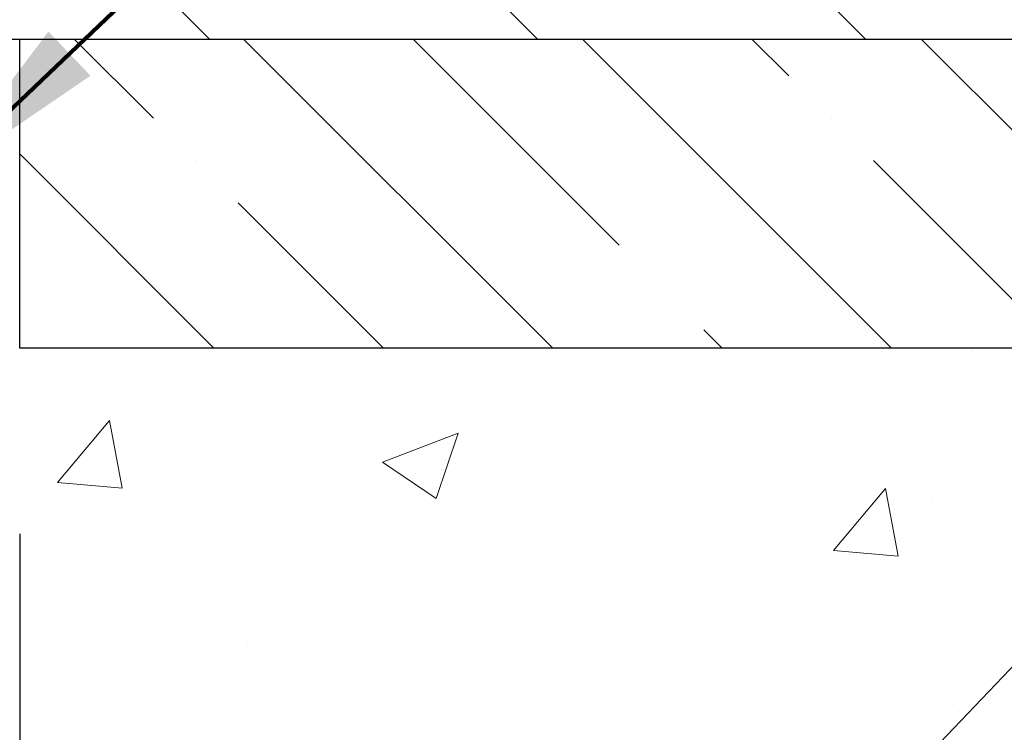
# Model space of a CAD drawing. Extents: x 1048 to 3254, y -387 to 1977.
# Drawn here: x 1077 to 1079, y -363 to -362 of the extents above; entities that cross this region are included whole.
import ezdxf

# ---------------------------------------------------------------- set-up
doc = ezdxf.new("R2010")
doc.units = 0
doc.header["$LTSCALE"] = 5
doc.header["$MEASUREMENT"] = 0
doc.layers.get('DEFPOINTS').update_dxf_attribs({"linetype": 'CONTINUOUS'})
for name, color, linetype, lineweight in [('CONCRETE - H', 130, 'CONTINUOUS', 9), ('CONCRETE - L', 132, 'CONTINUOUS', 20), ('COVER PLATE - H', 251, 'CONTINUOUS', 13), ('COVER PLATE - L', 7, 'CONTINUOUS', 25), ('NOSING - H', 100, 'CONTINUOUS', 30), ('TEXT - 4', 241, 'CONTINUOUS', 25)]:
    doc.layers.add(name, color=color, linetype=linetype, lineweight=lineweight)
doc.layers.add('DIMS', color=50, linetype='CONTINUOUS')
doc.layers.add('NOSING - L', color=102, linetype='CONTINUOUS')
doc.styles.add('ROMANS', font='romans', dxfattribs={"width": 0.9})
doc.dimstyles.get("Standard").update_dxf_attribs({"dimtxt": 0.18, "dimasz": 0.18, "dimexe": 0.18, "dimexo": 0.0625, "dimgap": 0.09, "dimtad": 0, "dimtih": 1, "dimtoh": 1, "dimdec": 4, "dimzin": 0, "dimdsep": 46, "dimtxsty": 'Standard', "dimcen": 0.09, "dimadec": 0, "dimazin": 0, "dimtfac": 1, "dimtdec": 4, "dimtofl": 0, "dimtmove": 0, "dimatfit": 3, "dimfxl": 1, "dimtolj": 1, "dimtzin": 0, "dimarcsym": 0})
doc.dimstyles.new('STANDARD$0', dxfattribs={"dimtxt": 0.18, "dimasz": 0.18, "dimexe": 0.18, "dimexo": 0.0625, "dimgap": 0.09, "dimtad": 0, "dimtih": 1, "dimtoh": 1, "dimdec": 4, "dimzin": 0, "dimdsep": 46, "dimtxsty": 'Standard', "dimcen": 0.09, "dimadec": 0, "dimazin": 0, "dimtfac": 1, "dimtdec": 4, "dimtofl": 0, "dimtmove": 0, "dimatfit": 3, "dimfxl": 1, "dimtolj": 1, "dimtzin": 0, "dimarcsym": 0})

# ---------------------------------------------------------------- blocks, each defined once
blk = doc.blocks.new('*D1119')
at = {"layer": 'DEFPOINTS', "color": 0, "transparency": 16777216}
for p in [(1076.960569290849, -362.0929732733346), (1093.446980424516, -362.0929732733346), (1076.960569290849, -362.7836455973708)]:
    blk.add_point(p, dxfattribs=at)
at = {"layer": 'DIMS', "color": 0, "lineweight": -2, "transparency": 16777216}
for p, q in [((1076.960569290849, -362.3929732733346), (1076.960569290849, -363.0836455973708)), ((1093.446980424516, -362.3929732733346), (1093.446980424516, -363.0836455973708)), ((1077.260569290848, -362.7836455973708), (1088.900551804646, -362.7836455973708)), ((1093.146980424516, -362.7836455973708), (1091.900551804646, -362.7836455973708))]:
    blk.add_line(p, q, dxfattribs=at)
at = {"layer": 'DIMS', "color": 0, "transparency": 16777216}
for points in [[(1077.260569290848, -362.7336455973708), (1077.260569290848, -362.8336455973708), (1076.960569290849, -362.7836455973708)], [(1093.146980424516, -362.7336455973708), (1093.146980424516, -362.8336455973708), (1093.446980424516, -362.7836455973708)]]:
    blk.add_solid(points, dxfattribs=at)
at = {"layer": 'DIMS', "color": 0, "transparency": 16777216, "insert": (1090.400551804646, -362.7836455973708), "char_height": 0.3, "attachment_point": 5}
blk.add_mtext('\\A1;16 1/2 IN\\P [418.8mm]', dxfattribs=at)

msp = doc.modelspace()

# ---------------------------------------------------------------- hatches: boundary and pattern name
at = {"layer": 'CONCRETE - H'}
h = msp.add_hatch(dxfattribs=at)
h.set_pattern_fill('AR-CONC', color=256, scale=0.175)
h.set_pattern_definition([(49.99999999999999, (0, 0), (1.255205319551318, -0.1098162362195414), [0.13125, -1.44375]), (355, (0, 0), (-0.24281483382275, 1.316336233975021), [0.105, -1.155]), (100.45144446, (0.10460044175, -0.009151351999999998), (1.012390481772446, 1.206519984195101), [0.111545336, -1.226998696]), (46.18420000000002, (0, 0.35), (1.867672328675251, -0.2896587413878839), [0.196875, -2.165624999999999]), (96.63563549, (0.15563930375, 0.32586171275), (1.635658404929899, 1.704707551355463), [0.1673180985, -1.84049908]), (351.1841639899999, (0, 0.35), (1.635658403845853, 1.704707550472483), [0.1575, -1.73250000175]), (21, (0.175, 0.2625), (1.044587341207308, -0.7045830586643429), [0.13125, -1.44375]), (326.0000000000001, (0.175, 0.2625), (0.425801830862768, 1.269012578831993), [0.105, -1.155]), (71.45144474, (0.2620489445, 0.2037847455), (1.470389159277449, 0.5644295174111191), [0.1115453325, -1.226998696]), (37.50000000000001, (0, 0), (0.02127974680525867, 0.582564244204795), [0, -1.141, 0, -1.1725, 0, -1.159375]), (7.499999999999999, (0, 0), (0.46037169052376, 0.6902204957941304), [0, -0.6685, 0, -1.11475, 0, -0.441875]), (327.5, (-0.39025, 0), (0.9341892633017157, -0.03947102553516457), [0, -0.4375, 0, -1.365, 0, -1.81125]), (317.5, (-0.5652499999999999, 0), (1.020575796349176, 0.175183719081556), [0, -0.56875, 0, -0.9064999999999999, 0, -1.28625])])
edge = h.paths.add_edge_path()
edge.add_spline(control_points=[(1093.907351856569, -361.5929732733346), (1091.944259951022, -367.0804274595563), (1079.329541022749, -359.3936267595283), (1078.174419017884, -370.5025126382065), (1082.496906199798, -371.8238878599104), (1082.573635769038, -373.6757201749956)], knot_values=[0, 0, 0, 0, 14.74934426391163, 19.38896854732046, 24.7262888133517, 24.7262888133517, 24.7262888133517, 24.7262888133517], degree=3, periodic=0)
edge.add_line((1082.57363576903, -373.6757201749958), (1082.145903045502, -373.6757175765753))
edge.add_line((1082.145903045502, -373.6757175765753), (1082.145903045502, -373.5497335680622))
edge.add_line((1082.145903045502, -373.5497335680622), (1082.145903045502, -373.4788675680623))
edge.add_line((1082.145903045502, -373.4788675680623), (1081.476219345502, -373.4788675680622))
edge.add_arc((1081.476225148096, -373.4394534929879), 0.03941407550145184, 240.0247306460961, 269.99156483818416, ccw=False)
edge.add_line((1081.456532845303, -373.4735955866313), (1081.320773437885, -373.3952113916507))
edge.add_arc((1081.265655437885, -373.4906785680588), 0.1102359999965083, 59.99999999950217, 90.00000000035453)
edge.add_line((1081.265655437885, -373.3804425680623), (1080.357697496856, -373.3804425680623))
edge.add_arc((1080.357697496855, -373.3410725680648), 0.03936999999751833, 239.9999999987173, 270.0000000006618, ccw=False)
edge.add_line((1080.338012496856, -373.3751679882092), (1079.657925310697, -372.9825199853916))
edge.add_arc((1079.59792536997, -373.0864430680672), 0.1200000000004077, 60.00003267875249, 89.62294680329292)
edge.add_line((1079.598715062638, -372.9664456664887), (1079.38648398741, -372.9664430680666))
edge.add_arc((1079.38648398741, -372.9270730680644), 0.03937000000217949, 225.0000000014624, 269.9999999990073, ccw=False)
edge.add_line((1079.358645193434, -372.954911862042), (1079.242178669302, -372.8384453379094))
edge.add_arc((1078.992476694993, -373.088147312218), 0.3531319186184497, 45.00000000001957, 76.09799910870323)
edge.add_arc((1078.703192101912, -374.2314671934328), 1.532478055662143, 75.86938635742969, 104.1306136425791)
edge.add_arc((1078.413907508827, -373.0881473122139), 0.3531319186136092, 103.9020008909571, 135.0000000001369)
edge.add_line((1078.164205534521, -372.8384453379094), (1078.047739010389, -372.9549118620419))
edge.add_arc((1078.019900216413, -372.9270730680669), 0.03936999999972686, 270, 315.0000000001755, ccw=False)
edge.add_line((1078.019900216413, -372.9664430680666), (1077.307364484231, -372.9664456664885))
edge.add_line((1077.307364484231, -372.9664456664885), (1076.308998145885, -372.9664456664886))
edge.add_arc((1076.308998145885, -372.9270756664886), 0.03937000000001944, 180, 270, ccw=False)
edge.add_line((1076.269628145885, -372.9270756664886), (1076.26962814583, -364.2392635408526))
edge.add_arc((1076.30899814583, -364.2392635408524), 0.03936999999973523, 104.1702139156483, 180.0000000002482, ccw=False)
edge.add_line((1076.299360237082, -364.2010914618555), (1076.352732092275, -364.1802282525745))
edge.add_line((1076.352732092275, -364.1802282525745), (1076.397587532502, -364.1570989847811))
edge.add_line((1076.397587532502, -364.1570989847811), (1076.451603075912, -364.1171677268618))
edge.add_line((1076.451603075912, -364.1171677268618), (1076.450568114936, -364.1160017877617))
edge.add_line((1076.450568114936, -364.1160017877617), (1076.482313102288, -364.0854258077258))
edge.add_line((1076.482313102288, -364.0854258077258), (1076.516775155521, -364.0427122081032))
edge.add_line((1076.516775155521, -364.0427122081032), (1076.546438306534, -363.9958930613326))
edge.add_line((1076.546438306534, -363.9958930613326), (1076.571065248754, -363.9465524219637))
edge.add_line((1076.571065248754, -363.9465524219637), (1076.591156315828, -363.8953773969514))
edge.add_line((1076.591156315828, -363.8953773969514), (1076.607232155734, -363.8430614890121))
edge.add_line((1076.607232155734, -363.8430614890121), (1076.620004379317, -363.7897848192957))
edge.add_line((1076.620004379317, -363.7897848192957), (1076.630150726744, -363.7358482267747))
edge.add_line((1076.630150726744, -363.7358482267747), (1076.641019966873, -363.6639160276919))
edge.add_line((1076.641019966873, -363.6639160276919), (1076.640609752556, -363.6638731581323))
edge.add_line((1076.640609752556, -363.6638731581323), (1076.644303679997, -363.6349651839755))
edge.add_line((1076.644303679997, -363.6349651839755), (1076.650817459128, -363.5804793713545))
edge.add_line((1076.650817459128, -363.5804793713545), (1076.649985242714, -363.5734021154143))
edge.add_arc((1073.863403455702, -363.8748275138438), 2.802837013906673, 6.1736974541781, 7.388025714341445)
edge.add_line((1076.642971478749, -363.5144153445484), (1076.635782314515, -363.4607954571878))
edge.add_line((1076.635782314515, -363.4607954571878), (1076.627019065784, -363.4066621494964))
edge.add_line((1076.627019065784, -363.4066621494964), (1076.616072004108, -363.3529059926428))
edge.add_line((1076.616072004108, -363.3529059926428), (1076.602274307395, -363.2999197319394))
edge.add_line((1076.602274307395, -363.2999197319394), (1076.584942572148, -363.2479723967364))
edge.add_line((1076.584942572148, -363.2479723967364), (1076.557580153167, -363.1836557474904))
edge.add_line((1076.557580153167, -363.1836557474904), (1076.556325137759, -363.1842351384627))
edge.add_line((1076.556325137759, -363.1842351384627), (1076.537117822411, -363.1487043396487))
edge.add_line((1076.537117822411, -363.1487043396487), (1076.505763722487, -363.1030016103959))
edge.add_line((1076.505763722487, -363.1030016103959), (1076.469813193995, -363.0620188062646))
edge.add_line((1076.469813193995, -363.0620188062646), (1076.427482024401, -363.0244444360525))
edge.add_line((1076.427482024401, -363.0244444360525), (1076.382424024121, -362.9945224914173))
edge.add_line((1076.382424024121, -362.9945224914173), (1076.382363186221, -362.9946237230016))
edge.add_line((1076.382363186221, -362.9946237230016), (1076.342044432431, -362.9761334740963))
edge.add_line((1076.342044432431, -362.9761334740963), (1076.314561878553, -362.9653904659873))
edge.add_line((1076.314561878553, -362.9653904659873), (1076.292926957732, -362.9572164426306))
edge.add_arc((1076.30899814583, -362.9212760223058), 0.03937000000015821, 180, 245.9076238353162, ccw=False)
edge.add_line((1076.26962814583, -362.9212760223058), (1076.26962814583, -362.7320409734472))
edge.add_line((1076.26962814583, -362.7320409734472), (1076.171203145831, -362.7320409734472))
edge.add_line((1076.171203145831, -362.7320409734472), (1076.17120314583, -362.7274884173273))
edge.add_arc((1076.21057314583, -362.727488417327), 0.03936999999973523, 122.90315213893251, 180.0000000003309, ccw=False)
edge.add_line((1076.189186549195, -362.6944337597985), (1076.50440448965, -362.4904855283253))
edge.add_arc((1076.326714645829, -362.2917931748976), 0.2665564328764704, 311.8061494064668, 359.0369293989849)
edge.add_line((1076.593233423941, -362.2962734451377), (1076.683014783614, -362.2962734451377))
edge.add_line((1076.683014783614, -362.2962734451377), (1076.881833681252, -362.2962734451377))
edge.add_arc((1076.881833681252, -362.2175332876574), 0.07874015748029706, 270, 360)
edge.add_line((1076.960573838733, -362.2175332876574), (1076.960570806777, -362.0929732733346))
edge.add_line((1076.960570806777, -362.0929732733346), (1093.446980424516, -362.0929732733346))
edge.add_line((1093.446980424516, -362.0929732733346), (1093.446980424516, -361.5929732733346))
edge.add_line((1093.446980424516, -361.5929732733346), (1093.907351856569, -361.5929732733346))
h.paths.add_polyline_path([(1089.175551804645, -363.2586455973708), (1091.675551804646, -363.2586455973708), (1091.675551804646, -362.3086455973708), (1089.175551804645, -362.3086455973708)], flags=16)
h.paths.add_polyline_path([(1078.259885978444, -364.5760387642404), (1081.109885978444, -364.5760387642404), (1081.109885978444, -363.6260387642404), (1078.259885978444, -363.6260387642404)], flags=24)
h.paths.add_polyline_path([(1084.944597383676, -364.9390445063215), (1092.23031166939, -364.9390445063215), (1092.23031166939, -363.4890445063215), (1084.944597383676, -363.4890445063215)], flags=25)
at = {"layer": 'COVER PLATE - H'}
h = msp.add_hatch(dxfattribs=at)
h.set_pattern_fill('ANSI31', color=256, scale=3, angle=90, style=0)
h.set_pattern_definition([(135, (1065.147238702294, -369.6255269370423), (-0.2651650429449554, -0.2651650429449553), [])])
h.paths.add_polyline_path([(1071.965189085933, -361.3429732733347), (1071.965189085933, -361.5929732733347), (1084.527682405002, -361.5929732733345), (1084.527682405005, -361.530473273335), (1083.464317063824, -361.3429732733346)])
at = {"layer": 'NOSING - H'}
h = msp.add_hatch(dxfattribs=at)
h.set_pattern_fill('ANSI35', color=256, scale=1.55, angle=90)
h.set_pattern_definition([(135, (-0.7547501149800837, -645.8633020479139), (-0.2740038777097872, -0.2740038777097871), []), (135, (-0.7547501149800837, -645.5892981706638), (-0.2740038777097872, -0.2740038777097871), [0.484375, -0.096875, 0, -0.096875])])
h.paths.add_polyline_path([(1093.446980424516, -361.5929732733346), (1093.446980424516, -362.0929732733346), (1076.960570806832, -362.0929732733346), (1076.960570806832, -361.592973273335)])

# ---------------------------------------------------------------- linework, layer by layer
at = {"layer": 'CONCRETE - L'}
msp.add_line((1076.527682405005, -361.5929732733346), (1093.907351856569, -361.5929732733346), dxfattribs=at)
at = {"layer": 'COVER PLATE - L'}
msp.add_line((1061.277682405005, -361.5929732733347), (1084.527682405003, -361.5929732733347), dxfattribs=at)
at = {"layer": 'NOSING - L'}
msp.add_lwpolyline([(1093.446980424516, -361.5929732733346), (1093.446980424516, -362.0929732733346), (1076.960570806832, -362.0929732733346), (1076.960570806832, -361.592973273335)], close=True, dxfattribs=at)

# ---------------------------------------------------------------- dimensions: what is measured, and where the dimension line sits
at = {"layer": 'DIMS'}
dim = msp.add_linear_dim(base=(1076.960569290849, -362.7836455973708), p1=(1093.446980424516, -362.0929732733346), p2=(1076.960569290849, -362.0929732733346), text='<>\\P[]', dimstyle='STANDARD$0', override={"dimtxt": 0.3, "dimasz": 0.3, "dimexe": 0.3, "dimexo": 0.3, "dimgap": 0.3, "dimlunit": 5, "dimpost": ' IN', "dimfrac": 2}, dxfattribs=at)
dim.commit()
dim.dimension.update_dxf_attribs({"geometry": '*D1119', "text_midpoint": (1090.400551804646, -362.7836455973708), "dimtype": 160})

# ---------------------------------------------------------------- leaders
at = {"layer": 'TEXT - 4'}
for points, override in [([(1075.479629042091, -361.7995112094222), (1082.164430842266, -353.7115701203994), (1082.545036417059, -353.7115701203994)], {"dimasz": 0.3}), ([(1076.82398770984, -361.8237056728793), (1083.350902791252, -355.598415272741), (1083.931959618715, -355.598415272741)], {"dimtxt": 0.7, "dimasz": 0.3, "dimexe": 0.5, "dimexo": 0.5, "dimtih": 0, "dimtoh": 0, "dimtxsty": 'ROMANS', "dimdle": 0.05, "dimclrd": 256, "dimclre": 256, "dimclrt": 256, "dimtfac": 0.3, "dimlwd": 65535, "dimlwe": 65535})]:
    msp.add_leader(points, dimstyle='Standard', override=override, dxfattribs=at)

doc.saveas('drawing.dxf')
